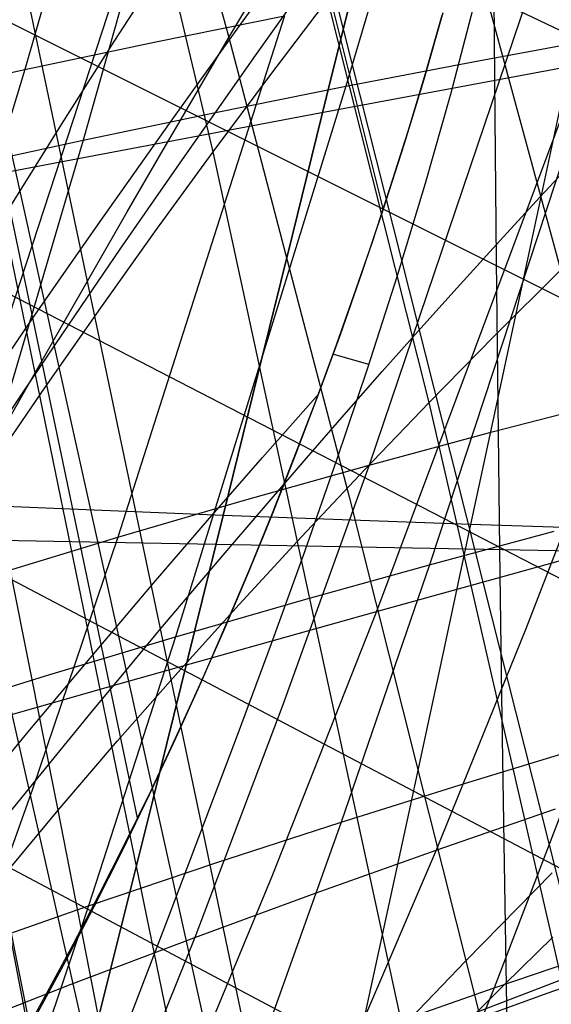
# Model space of a CAD drawing. Units: millimetres. Extents: x -250 to 250, y -79 to 60.
# Drawn here: x 67 to 74, y -29 to -15 of the extents above; entities that cross this region are included whole.
import ezdxf

# ---------------------------------------------------------------- set-up
doc = ezdxf.new("R2010")
doc.units = ezdxf.units.MM
doc.header["$MEASUREMENT"] = 0
doc.layers.add('Predefinito', color=7, linetype='Continuous', true_color=0x000000)

# ---------------------------------------------------------------- blocks, each defined once
blk = doc.blocks.new('Blocco 02')
at = {"layer": 'Predefinito'}
for p, q in [((70.919, -16.27, 166.314), (71.397, -14.336, 165.35)), ((70.919, -16.27, -166.314), (71.397, -14.336, -165.35)), ((71.397, -14.336, -165.35), (70.919, -16.27, -166.314)), ((71.397, -14.336, 165.35), (70.919, -16.27, 166.314)), ((73.284, -14.58, 167.985), (73.299, -16.568, 169.158)), ((73.284, -14.58, -167.985), (73.299, -16.568, -169.158)), ((70.435, -18.228, 167.222), (70.919, -16.27, 166.314)), ((70.435, -18.228, -167.222), (70.919, -16.27, -166.314)), ((70.919, -16.27, -166.314), (70.435, -18.228, -167.222)), ((70.919, -16.27, 166.314), (70.435, -18.228, 167.222)), ((74.242, -16.328, -166.933), (73.817, -18.309, -167.936)), ((74.242, -16.328, 166.933), (73.817, -18.309, 167.936)), ((73.299, -16.568, 169.158), (73.318, -18.586, 170.281)), ((73.299, -16.568, -169.158), (73.318, -18.586, -170.281)), ((69.948, -20.207, 168.078), (70.435, -18.228, 167.222)), ((69.948, -20.207, -168.078), (70.435, -18.228, -167.222)), ((70.435, -18.228, -167.222), (69.948, -20.207, -168.078)), ((70.435, -18.228, 167.222), (69.948, -20.207, 168.078)), ((73.817, -18.309, -167.936), (73.389, -20.312, -168.881)), ((73.817, -18.309, 167.936), (73.389, -20.312, 168.881)), ((73.318, -18.586, 170.281), (73.341, -20.626, 171.351)), ((73.318, -18.586, -170.281), (73.341, -20.626, -171.351)), ((69.455, -22.202, 168.887), (69.948, -20.207, 168.078)), ((69.455, -22.202, -168.887), (69.948, -20.207, -168.078)), ((69.948, -20.207, -168.078), (69.455, -22.202, -168.887)), ((69.948, -20.207, 168.078), (69.455, -22.202, 168.887)), ((73.389, -20.312, -168.881), (72.956, -22.33, -169.773)), ((73.389, -20.312, 168.881), (72.956, -22.33, 169.773)), ((73.341, -20.626, 171.351), (73.366, -22.686, 172.368)), ((73.341, -20.626, -171.351), (73.366, -22.686, -172.368)), ((69.455, -22.202, 168.887), (65.87, -22.055, 167.864)), ((69.455, -22.202, -168.887), (65.87, -22.055, -167.864)), ((68.459, -26.231, 170.386), (69.455, -22.202, 168.887)), ((68.459, -26.231, -170.386), (69.455, -22.202, -168.887)), ((69.455, -22.202, -168.887), (68.459, -26.231, -170.386)), ((69.455, -22.202, 168.887), (68.459, -26.231, 170.386)), ((72.957, -22.331, -169.773), (69.455, -22.202, -168.887)), ((72.957, -22.331, 169.773), (69.455, -22.202, 168.887)), ((72.956, -22.33, -169.773), (72.521, -24.362, -170.615)), ((72.956, -22.33, 169.773), (72.521, -24.362, 170.615)), ((76.485, -22.445, -170.553), (72.957, -22.331, -169.773)), ((76.485, -22.445, 170.553), (72.957, -22.331, 169.773)), ((66.298, -22.551, 171.437), (80.445, -22.816, 173.308)), ((66.298, -22.551, -171.437), (80.445, -22.816, -173.308)), ((73.366, -22.686, 172.368), (73.395, -24.759, 173.33)), ((73.366, -22.686, -172.368), (73.395, -24.759, -173.33)), ((72.521, -24.362, -170.615), (72.082, -26.401, -171.414)), ((72.521, -24.362, 170.615), (72.082, -26.401, 171.414)), ((73.395, -24.759, 173.33), (73.427, -26.842, 174.242)), ((73.395, -24.759, -173.33), (73.427, -26.842, -174.242)), ((65.332, -38.779, 174.56), (68.459, -26.231, 170.386)), ((65.332, -38.779, -174.56), (68.459, -26.231, -170.386)), ((68.459, -26.231, -170.386), (65.332, -38.779, -174.56)), ((68.459, -26.231, 170.386), (65.332, -38.779, 174.56)), ((72.082, -26.401, -171.414), (71.198, -30.49, -172.919)), ((72.082, -26.401, 171.414), (71.198, -30.49, 172.919)), ((73.427, -26.842, 174.242), (73.496, -31.022, 175.937)), ((73.427, -26.842, -174.242), (73.496, -31.022, -175.937))]:
    blk.add_line(p, q, dxfattribs=at)
blk = doc.blocks.new('Blocco 01')
at = {"layer": 'Predefinito'}
for p, q in [((71.209, 0.12, 236.166), (66.651, -15.887, 219.957)), ((71.209, 0.12, -236.166), (66.651, -15.887, -219.957)), ((70.969, -40.484, -176.025), (63.811, -5.672, -157.768)), ((70.969, -40.484, 176.025), (63.811, -5.672, 157.768)), ((67.12, -26.373, -168.072), (63.284, -7.127, -158.416)), ((67.12, -26.373, 168.072), (63.284, -7.127, 158.416)), ((73.548, -8.137, -230.379), (71.193, -16.125, -222.409)), ((73.548, -8.137, 230.379), (71.193, -16.125, 222.409)), ((69.834, -8.517, -231.136), (67.477, -16.887, -222.772)), ((69.834, -8.517, 231.136), (67.477, -16.887, 222.772)), ((71.957, -39.92, -176.256), (65.47, -9.042, -159.782)), ((71.957, -39.92, 176.256), (65.47, -9.042, 159.782)), ((63.33, -10.115, -157.002), (104.18, -29.686, -175.054)), ((63.33, -10.115, 157.002), (104.18, -29.686, 175.054)), ((69.317, -17.051, -164.812), (68.02, -11.622, -161.699)), ((69.317, -17.051, 164.812), (68.02, -11.622, 161.699)), ((72.372, -20.6, -167.566), (70.209, -12.022, -162.439)), ((72.372, -20.6, 167.566), (70.209, -12.022, 162.439)), ((74.232, -18.724, -167.127), (72.614, -12.742, -163.381)), ((74.232, -18.724, 167.127), (72.614, -12.742, 163.381)), ((62.292, -13.147, -158.156), (99.012, -31.512, -175.834)), ((62.292, -13.147, 158.156), (99.012, -31.512, 175.834)), ((67.916, -15.49, -163.607), (68.673, -14.324, -163.26)), ((67.916, -15.49, 163.607), (68.673, -14.324, 163.26)), ((73.903, -14.452, 219.174), (71.523, -21.489, 211.558)), ((73.903, -14.452, -219.174), (71.523, -21.489, -211.558)), ((70.129, -15.959, -164.515), (70.95, -14.875, -164.178)), ((70.129, -15.959, 164.515), (70.95, -14.875, 164.178)), ((70.324, -15.126, 219.647), (67.967, -22.51, 211.678)), ((70.324, -15.126, -219.647), (67.967, -22.51, -211.678)), ((68.502, -15.494, 219.824), (70.324, -15.126, 219.647)), ((68.502, -15.494, -219.824), (70.324, -15.126, -219.647)), ((74.827, -15.44, -221.887), (72.378, -22.899, -214.113)), ((74.827, -15.44, 221.887), (72.378, -22.899, 214.113)), ((73.019, -15.774, -222.166), (74.827, -15.44, -221.887)), ((73.019, -15.774, 222.166), (74.827, -15.44, 221.887)), ((66.651, -15.887, 219.957), (68.502, -15.494, 219.824)), ((66.651, -15.887, -219.957), (68.502, -15.494, -219.824)), ((67.167, -16.666, -163.912), (67.916, -15.49, -163.607)), ((67.167, -16.666, 163.912), (67.916, -15.49, 163.607)), ((66.651, -15.887, 219.957), (64.285, -23.651, 211.591)), ((66.651, -15.887, -219.957), (64.285, -23.651, -211.591)), ((64.766, -16.307, 220.039), (66.651, -15.887, 219.957)), ((64.766, -16.307, -220.039), (66.651, -15.887, -219.957)), ((71.193, -16.125, -222.409), (73.019, -15.774, -222.166)), ((71.193, -16.125, 222.409), (73.019, -15.774, 222.166)), ((69.317, -17.051, -164.812), (70.129, -15.959, -164.515)), ((69.317, -17.051, 164.812), (70.129, -15.959, 164.515)), ((71.193, -16.125, -222.409), (68.781, -23.921, -214.281)), ((71.193, -16.125, 222.409), (68.781, -23.921, 214.281)), ((69.347, -16.495, -222.612), (71.193, -16.125, -222.409)), ((69.347, -16.495, 222.612), (71.193, -16.125, 222.409)), ((61.208, -16.37, -159.092), (94.121, -33.372, -176.333)), ((61.208, -16.37, 159.092), (94.121, -33.372, 176.333)), ((67.477, -16.887, -222.772), (69.347, -16.495, -222.612)), ((67.477, -16.887, 222.772), (69.347, -16.495, 222.612)), ((66.426, -17.854, -164.177), (67.167, -16.666, -163.912)), ((66.426, -17.854, 164.177), (67.167, -16.666, 163.912)), ((67.477, -16.887, -222.772), (65.066, -25.059, -214.241)), ((67.477, -16.887, 222.772), (65.066, -25.059, 214.241)), ((65.577, -17.304, -222.883), (67.477, -16.887, -222.772)), ((65.577, -17.304, 222.883), (67.477, -16.887, 222.772)), ((68.515, -18.151, -165.07), (69.317, -17.051, -164.812)), ((68.515, -18.151, 165.07), (69.317, -17.051, 164.812)), ((74.009, -38.781, -176.667), (69.317, -17.051, -164.812)), ((74.009, -38.781, 176.667), (69.317, -17.051, 164.812)), ((67.723, -19.26, -165.29), (68.515, -18.151, -165.07)), ((67.723, -19.26, 165.29), (68.515, -18.151, 165.07)), ((73.296, -19.658, -167.364), (74.232, -18.724, -167.127)), ((73.296, -19.658, 167.364), (74.232, -18.724, 167.127)), ((66.942, -20.378, -165.473), (67.723, -19.26, -165.29)), ((66.942, -20.378, 165.473), (67.723, -19.26, 165.29)), ((60.097, -19.757, -159.783), (89.524, -35.249, -176.574)), ((60.097, -19.757, 159.783), (89.524, -35.249, 176.574)), ((72.372, -20.6, -167.566), (73.296, -19.658, -167.364)), ((72.372, -20.6, 167.566), (73.296, -19.658, 167.364)), ((66.171, -21.51, -165.622), (66.942, -20.378, -165.473)), ((66.171, -21.51, 165.622), (66.942, -20.378, 165.473)), ((71.461, -21.549, -167.733), (72.372, -20.6, -167.566)), ((71.461, -21.549, 167.733), (72.372, -20.6, 167.566)), ((74.855, -31.437, -173.662), (72.372, -20.6, -167.566)), ((74.855, -31.437, 173.662), (72.372, -20.6, 167.566)), ((73.263, -21.019, 211.429), (74.987, -20.569, 211.262)), ((73.263, -21.019, -211.429), (74.987, -20.569, -211.262)), ((74.987, -20.569, 211.262), (73.741, -23.806, 207.529)), ((74.987, -20.569, -211.262), (73.741, -23.806, -207.529)), ((71.523, -21.489, 211.558), (73.263, -21.019, 211.429)), ((71.523, -21.489, -211.558), (73.263, -21.019, -211.429)), ((69.759, -21.986, 211.642), (71.523, -21.489, 211.558)), ((69.759, -21.986, -211.642), (71.523, -21.489, -211.558)), ((71.523, -21.489, 211.558), (70.302, -24.884, 207.662)), ((71.523, -21.489, -211.558), (70.302, -24.884, -207.662)), ((70.564, -22.503, -167.865), (71.461, -21.549, -167.733)), ((70.564, -22.503, 167.865), (71.461, -21.549, 167.733)), ((67.967, -22.51, 211.678), (69.759, -21.986, 211.642)), ((67.967, -22.51, -211.678), (69.759, -21.986, -211.642)), ((72.378, -22.899, -214.113), (74.14, -22.426, -213.962)), ((72.378, -22.899, 214.113), (74.14, -22.426, 213.962)), ((66.145, -23.064, 211.664), (67.967, -22.51, 211.678)), ((66.145, -23.064, -211.664), (67.967, -22.51, -211.678)), ((67.967, -22.51, 211.678), (66.757, -26.076, 207.602)), ((67.967, -22.51, -211.678), (66.757, -26.076, -207.602)), ((69.681, -23.461, -167.963), (70.564, -22.503, -167.865)), ((69.681, -23.461, 167.963), (70.564, -22.503, 167.865)), ((70.592, -23.397, -214.22), (72.378, -22.899, -214.113)), ((70.592, -23.397, 214.22), (72.378, -22.899, 214.113)), ((72.378, -22.899, -214.113), (71.126, -26.543, -210.159)), ((72.378, -22.899, 214.113), (71.126, -26.543, 210.159)), ((58.985, -23.238, -160.203), (85.204, -37.145, -176.58)), ((58.985, -23.238, 160.203), (85.204, -37.145, 176.58)), ((68.781, -23.921, -214.281), (70.592, -23.397, -214.22)), ((68.781, -23.921, 214.281), (70.592, -23.397, 214.22)), ((68.813, -24.425, -168.029), (69.681, -23.461, -167.963)), ((68.813, -24.425, 168.029), (69.681, -23.461, 167.963)), ((73.741, -23.806, 207.529), (72.47, -26.942, 203.731)), ((73.741, -23.806, -207.529), (72.47, -26.942, -203.731)), ((66.942, -24.473, -214.29), (68.781, -23.921, -214.281)), ((66.942, -24.473, 214.29), (68.781, -23.921, 214.281)), ((68.781, -23.921, -214.281), (67.549, -27.73, -210.144)), ((68.781, -23.921, 214.281), (67.549, -27.73, 210.144)), ((65.066, -25.059, -214.241), (66.942, -24.473, -214.29)), ((65.066, -25.059, 214.241), (66.942, -24.473, 214.29)), ((67.959, -25.394, -168.065), (68.813, -24.425, -168.029)), ((67.959, -25.394, 168.065), (68.813, -24.425, 168.029)), ((70.302, -24.884, 207.662), (69.055, -28.175, 203.698)), ((70.302, -24.884, -207.662), (69.055, -28.175, -203.698)), ((67.12, -26.373, -168.072), (67.959, -25.394, -168.065)), ((67.12, -26.373, 168.072), (67.959, -25.394, 168.065)), ((72.872, -25.994, -210.091), (74.6, -25.467, -209.98)), ((72.872, -25.994, 210.091), (74.6, -25.467, 209.98)), ((74.6, -25.467, -209.98), (73.291, -28.89, -206.133)), ((74.6, -25.467, 209.98), (73.291, -28.89, 206.133)), ((71.126, -26.543, -210.159), (72.872, -25.994, -210.091)), ((71.126, -26.543, 210.159), (72.872, -25.994, 210.091)), ((66.757, -26.076, 207.602), (65.524, -29.535, 203.454)), ((66.757, -26.076, -207.602), (65.524, -29.535, -203.454)), ((66.293, -27.37, -168.056), (67.12, -26.373, -168.072)), ((66.293, -27.37, 168.056), (67.12, -26.373, 168.072)), ((70.005, -41.042, -175.778), (67.12, -26.373, -168.072)), ((70.005, -41.042, 175.778), (67.12, -26.373, 168.072)), ((72.47, -26.942, 203.731), (74.158, -26.357, 203.684)), ((72.47, -26.942, -203.731), (74.158, -26.357, -203.684)), ((69.352, -27.121, -210.177), (71.126, -26.543, -210.159)), ((69.352, -27.121, 210.177), (71.126, -26.543, 210.159)), ((71.126, -26.543, -210.159), (69.851, -30.11, -206.144)), ((71.126, -26.543, 210.159), (69.851, -30.11, 206.144)), ((70.773, -27.545, 203.738), (72.47, -26.942, 203.731)), ((70.773, -27.545, -203.738), (72.47, -26.942, -203.731)), ((72.47, -26.942, 203.731), (71.172, -29.965, 199.861)), ((72.47, -26.942, -203.731), (71.172, -29.965, -199.861)), ((67.549, -27.73, -210.144), (69.352, -27.121, -210.177)), ((67.549, -27.73, 210.144), (69.352, -27.121, 210.177)), ((68.01, -36.292, -172.644), (66.293, -27.37, -168.056)), ((68.01, -36.292, 172.644), (66.293, -27.37, 168.056)), ((69.055, -28.175, 203.698), (70.773, -27.545, 203.738)), ((69.055, -28.175, -203.698), (70.773, -27.545, -203.738)), ((65.712, -28.371, -210.053), (67.549, -27.73, -210.144)), ((65.712, -28.371, 210.053), (67.549, -27.73, 210.144)), ((67.549, -27.73, -210.144), (66.294, -31.456, -205.941)), ((67.549, -27.73, 210.144), (66.294, -31.456, 205.941)), ((67.307, -28.837, 203.605), (69.055, -28.175, 203.698)), ((67.307, -28.837, -203.605), (69.055, -28.175, -203.698)), ((69.055, -28.175, 203.698), (67.782, -31.347, 199.658)), ((69.055, -28.175, -203.698), (67.782, -31.347, -199.658)), ((74.119, -28.171, -168.255), (73.436, -28.843, -168.317)), ((74.119, -28.171, 168.255), (73.436, -28.843, 168.317)), ((73.291, -28.89, -206.133), (74.991, -28.312, -206.064)), ((73.291, -28.89, 206.133), (74.991, -28.312, 206.064)), ((72.846, -29.308, 199.895), (74.523, -28.665, 199.891)), ((72.846, -29.308, -199.895), (74.523, -28.665, -199.891)), ((65.524, -29.535, 203.454), (67.307, -28.837, 203.605)), ((65.524, -29.535, -203.454), (67.307, -28.837, -203.605)), ((73.436, -28.843, -168.317), (72.761, -29.516, -168.362)), ((73.436, -28.843, 168.317), (72.761, -29.516, 168.362)), ((71.582, -29.487, -206.162), (73.291, -28.89, -206.133)), ((71.582, -29.487, 206.162), (73.291, -28.89, 206.133)), ((73.291, -28.89, -206.133), (71.952, -32.195, -202.2)), ((73.291, -28.89, 206.133), (71.952, -32.195, 202.2))]:
    blk.add_line(p, q, dxfattribs=at)
blk = doc.blocks.new('FILE_STR_3D_02')
at = {"layer": 'Predefinito'}
blk.add_blockref('Blocco 01', (0, 0), dxfattribs=at)

msp = doc.modelspace()

# ---------------------------------------------------------------- linework, layer by layer
at = {"layer": 'Predefinito'}
for p, q in [((77.405, -8.099, -229.203), (71.624, -23.559, -213.388)), ((77.405, -8.099, 229.203), (71.624, -23.559, 213.388)), ((69.875, -8.817, -230.937), (64.386, -25.612, -213.565)), ((69.875, -8.817, 230.937), (64.386, -25.612, 213.565)), ((70.114, -33.53, -172.371), (65.007, -10.518, -160.508)), ((70.114, -33.53, 172.371), (65.007, -10.518, 160.508)), ((68.358, -11.172, -158.625), (69.538, -15.435, -161.212)), ((68.358, -11.172, 158.625), (69.538, -15.435, 161.212)), ((71.721, -17.857, -166.964), (70.304, -12.167, -163.668)), ((71.721, -17.857, 166.964), (70.304, -12.167, 163.668)), ((71.721, -17.857, -166.964), (70.304, -12.167, -163.668)), ((71.721, -17.857, 166.964), (70.304, -12.167, 163.668)), ((67.041, -31.013, -169.827), (63.571, -13.713, -161.538)), ((67.041, -31.013, 169.827), (63.571, -13.713, 161.538)), ((75.695, -33.296, -174.498), (70.903, -14.308, -163.78)), ((75.695, -33.296, 174.498), (70.903, -14.308, 163.78)), ((64.054, -14.395, -159.305), (69.207, -37.101, -170.752)), ((64.054, -14.395, 159.305), (69.207, -37.101, 170.752)), ((69.538, -15.435, -161.212), (70.025, -14.61, -160.859)), ((69.538, -15.435, 161.212), (70.025, -14.61, 160.859)), ((69.701, -15.251, -165.148), (70.21, -14.548, -164.907)), ((69.701, -15.251, 165.148), (70.21, -14.548, 164.907)), ((69.701, -15.251, -165.148), (70.21, -14.548, -164.907)), ((69.701, -15.251, 165.148), (70.21, -14.548, 164.907)), ((72.681, -16.216, -166.608), (73.02, -14.915, -165.941)), ((72.681, -16.216, 166.608), (73.02, -14.915, 165.941)), ((72.681, -16.216, -166.608), (73.02, -14.915, -165.941)), ((72.681, -16.216, 166.608), (73.02, -14.915, 165.941)), ((69.914, -15.691, -164.276), (70.406, -15, -164.037)), ((69.914, -15.691, 164.276), (70.406, -15, 164.037)), ((72.565, -15.086, -165.691), (72.297, -16.027, -166.144)), ((72.565, -15.086, 165.691), (72.297, -16.027, 166.144)), ((72.565, -15.086, -165.691), (72.297, -16.027, -166.144)), ((72.565, -15.086, 165.691), (72.297, -16.027, 166.144)), ((72.552, -15.121, -165.708), (72.315, -15.95, -166.106)), ((72.552, -15.121, 165.708), (72.315, -15.95, 166.106)), ((72.552, -15.121, -165.708), (72.315, -15.95, -166.106)), ((72.552, -15.121, 165.708), (72.315, -15.95, 166.106)), ((69.197, -15.952, -165.368), (69.701, -15.251, -165.148)), ((69.197, -15.952, 165.368), (69.701, -15.251, 165.148)), ((69.197, -15.952, -165.368), (69.701, -15.251, -165.148)), ((69.197, -15.952, 165.368), (69.701, -15.251, 165.148)), ((69.055, -16.26, -161.539), (69.538, -15.435, -161.212)), ((69.055, -16.26, 161.539), (69.538, -15.435, 161.212)), ((69.538, -15.435, -161.212), (71.24, -21.936, -164.936)), ((69.538, -15.435, 161.212), (71.24, -21.936, 164.936)), ((69.428, -16.381, -164.495), (69.914, -15.691, -164.276)), ((69.428, -16.381, 164.495), (69.914, -15.691, 164.276)), ((70.825, -16.502, -221.799), (74.518, -15.812, -221.281)), ((70.825, -16.502, 221.799), (74.518, -15.812, 221.281)), ((68.698, -16.651, -165.569), (69.197, -15.952, -165.368)), ((68.698, -16.651, 165.569), (69.197, -15.952, 165.368)), ((68.698, -16.651, -165.569), (69.197, -15.952, -165.368)), ((68.698, -16.651, 165.569), (69.197, -15.952, 165.368)), ((72.297, -16.027, -166.144), (72.015, -16.954, -166.569)), ((72.297, -16.027, 166.144), (72.015, -16.954, 166.569)), ((72.297, -16.027, -166.144), (72.015, -16.954, -166.569)), ((72.297, -16.027, 166.144), (72.015, -16.954, 166.569)), ((72.315, -15.95, -166.106), (72.069, -16.766, -166.483)), ((72.315, -15.95, 166.106), (72.069, -16.766, 166.483)), ((72.315, -15.95, -166.106), (72.069, -16.766, -166.483)), ((72.315, -15.95, 166.106), (72.069, -16.766, 166.483)), ((68.576, -17.083, -161.842), (69.055, -16.26, -161.539)), ((68.576, -17.083, 161.842), (69.055, -16.26, 161.539)), ((72.318, -17.498, -167.229), (72.681, -16.216, -166.608)), ((72.318, -17.498, 167.229), (72.681, -16.216, 166.608)), ((72.318, -17.498, -167.229), (72.681, -16.216, -166.608)), ((72.318, -17.498, 167.229), (72.681, -16.216, 166.608)), ((68.946, -17.068, -164.695), (69.428, -16.381, -164.495)), ((68.946, -17.068, 164.695), (69.428, -16.381, 164.495)), ((68.245, -26.484, -169.739), (66.151, -16.491, -164.714)), ((68.245, -26.484, 169.739), (66.151, -16.491, 164.714)), ((68.245, -26.484, -169.739), (66.151, -16.491, -164.714)), ((68.245, -26.484, 169.739), (66.151, -16.491, 164.714)), ((67.132, -17.2, -222.242), (70.825, -16.502, -221.799)), ((67.132, -17.2, 222.242), (70.825, -16.502, 221.799)), ((68.205, -17.347, -165.752), (68.698, -16.651, -165.569)), ((68.205, -17.347, 165.752), (68.698, -16.651, 165.569)), ((68.205, -17.347, -165.752), (68.698, -16.651, -165.569)), ((68.205, -17.347, 165.752), (68.698, -16.651, 165.569)), ((72.069, -16.766, -166.483), (71.816, -17.565, -166.838)), ((72.069, -16.766, 166.483), (71.816, -17.565, 166.838)), ((72.069, -16.766, -166.483), (71.816, -17.565, -166.838)), ((72.069, -16.766, 166.483), (71.816, -17.565, 166.838)), ((72.015, -16.954, -166.569), (71.722, -17.866, -166.968)), ((72.015, -16.954, 166.569), (71.722, -17.866, 166.968)), ((72.015, -16.954, -166.569), (71.722, -17.866, -166.968)), ((72.015, -16.954, 166.569), (71.722, -17.866, 166.968)), ((68.1, -17.903, -162.12), (68.576, -17.083, -161.842)), ((68.1, -17.903, 162.12), (68.576, -17.083, 161.842)), ((68.471, -17.752, -164.877), (68.946, -17.068, -164.695)), ((68.471, -17.752, 164.877), (68.946, -17.068, 164.695)), ((73.939, -17.694, -166.233), (74.517, -17.073, -166.009)), ((73.939, -17.694, 166.233), (74.517, -17.073, 166.009)), ((63.432, -17.907, -222.62), (67.132, -17.2, -222.242)), ((63.432, -17.907, 222.62), (67.132, -17.2, 222.242)), ((67.717, -18.04, -165.915), (68.205, -17.347, -165.752)), ((67.717, -18.04, 165.915), (68.205, -17.347, 165.752)), ((67.717, -18.04, -165.915), (68.205, -17.347, -165.752)), ((67.717, -18.04, 165.915), (68.205, -17.347, 165.752)), ((71.922, -18.806, -167.825), (72.318, -17.498, -167.229)), ((71.922, -18.806, 167.825), (72.318, -17.498, 167.229)), ((71.922, -18.806, -167.825), (72.318, -17.498, -167.229)), ((71.922, -18.806, 167.825), (72.318, -17.498, 167.229)), ((71.816, -17.565, -166.838), (71.558, -18.347, -167.17)), ((71.816, -17.565, 166.838), (71.558, -18.347, 167.17)), ((71.816, -17.565, -166.838), (71.558, -18.347, -167.17)), ((71.816, -17.565, 166.838), (71.558, -18.347, 167.17)), ((73.37, -18.314, -166.44), (73.939, -17.694, -166.233)), ((73.37, -18.314, 166.44), (73.939, -17.694, 166.233)), ((68, -18.433, -165.04), (68.471, -17.752, -164.877)), ((68, -18.433, 165.04), (68.471, -17.752, 164.877)), ((67.629, -18.721, -162.375), (68.1, -17.903, -162.12)), ((67.629, -18.721, 162.375), (68.1, -17.903, 162.12)), ((71.722, -17.866, -166.968), (71.42, -18.762, -167.341)), ((71.722, -17.866, 166.968), (71.42, -18.762, 167.341)), ((71.722, -17.866, -166.968), (71.42, -18.762, -167.341)), ((71.722, -17.866, 166.968), (71.42, -18.762, 167.341)), ((67.235, -18.729, -166.06), (67.717, -18.04, -165.915)), ((67.235, -18.729, 166.06), (67.717, -18.04, 165.915)), ((67.235, -18.729, -166.06), (67.717, -18.04, -165.915)), ((67.235, -18.729, 166.06), (67.717, -18.04, 165.915)), ((71.558, -18.347, -167.17), (71.297, -19.107, -167.479)), ((71.558, -18.347, 167.17), (71.297, -19.107, 167.479)), ((71.558, -18.347, -167.17), (71.297, -19.107, -167.479)), ((71.558, -18.347, 167.17), (71.297, -19.107, 167.479)), ((72.808, -18.933, -166.631), (73.37, -18.314, -166.44)), ((72.808, -18.933, 166.631), (73.37, -18.314, 166.44)), ((67.536, -19.111, -165.186), (68, -18.433, -165.04)), ((67.536, -19.111, 165.186), (68, -18.433, 165.04)), ((66.759, -19.415, -166.187), (67.235, -18.729, -166.06)), ((66.759, -19.415, 166.187), (67.235, -18.729, 166.06)), ((66.759, -19.415, -166.187), (67.235, -18.729, -166.06)), ((66.759, -19.415, 166.187), (67.235, -18.729, 166.06)), ((67.162, -19.536, -162.607), (67.629, -18.721, -162.375)), ((67.162, -19.536, 162.607), (67.629, -18.721, 162.375)), ((71.42, -18.762, -167.341), (71.11, -19.642, -167.689)), ((71.42, -18.762, 167.341), (71.11, -19.642, 167.689)), ((71.42, -18.762, -167.341), (71.11, -19.642, -167.689)), ((71.42, -18.762, 167.341), (71.11, -19.642, 167.689)), ((71.504, -20.111, -168.384), (71.922, -18.806, -167.825)), ((71.504, -20.111, 168.384), (71.922, -18.806, 167.825)), ((71.504, -20.111, -168.384), (71.922, -18.806, -167.825)), ((71.504, -20.111, 168.384), (71.922, -18.806, 167.825)), ((72.254, -19.55, -166.806), (72.808, -18.933, -166.631)), ((72.254, -19.55, 166.806), (72.808, -18.933, 166.631)), ((67.077, -19.786, -165.315), (67.536, -19.111, -165.186)), ((67.077, -19.786, 165.315), (67.536, -19.111, 165.186)), ((71.297, -19.107, -167.479), (71.036, -19.843, -167.765)), ((71.297, -19.107, 167.479), (71.036, -19.843, 167.765)), ((71.297, -19.107, -167.479), (71.036, -19.843, -167.765)), ((71.297, -19.107, 167.479), (71.036, -19.843, 167.765)), ((66.29, -20.095, -166.296), (66.759, -19.415, -166.187)), ((66.29, -20.095, 166.296), (66.759, -19.415, 166.187)), ((66.29, -20.095, -166.296), (66.759, -19.415, -166.187)), ((66.29, -20.095, 166.296), (66.759, -19.415, 166.187)), ((66.7, -20.347, -162.815), (67.162, -19.536, -162.607)), ((66.7, -20.347, 162.815), (67.162, -19.536, 162.607)), ((71.11, -19.642, -167.689), (70.795, -20.505, -168.012)), ((71.11, -19.642, 167.689), (70.795, -20.505, 168.012)), ((71.11, -19.642, -167.689), (70.795, -20.505, -168.012)), ((71.11, -19.642, 167.689), (70.795, -20.505, 168.012)), ((71.708, -20.165, -166.964), (72.254, -19.55, -166.806)), ((71.708, -20.165, 166.964), (72.254, -19.55, 166.806)), ((66.625, -20.456, -165.426), (67.077, -19.786, -165.315)), ((66.625, -20.456, 165.426), (67.077, -19.786, 165.315)), ((71.036, -19.843, -167.765), (70.754, -20.61, -168.049)), ((71.036, -19.843, 167.765), (70.754, -20.61, 168.049)), ((71.036, -19.843, -167.765), (70.754, -20.61, -168.049)), ((71.036, -19.843, 167.765), (70.754, -20.61, 168.049)), ((71.519, -20.064, -168.367), (71.008, -19.919, -167.794)), ((71.519, -20.064, 168.367), (71.008, -19.919, 167.794)), ((71.519, -20.064, -168.367), (71.008, -19.919, -167.794)), ((71.519, -20.064, 168.367), (71.008, -19.919, 167.794)), ((71.066, -21.413, -168.909), (71.504, -20.111, -168.384)), ((71.066, -21.413, 168.909), (71.504, -20.111, 168.384)), ((71.066, -21.413, -168.909), (71.504, -20.111, -168.384)), ((71.066, -21.413, 168.909), (71.504, -20.111, 168.384)), ((71.168, -20.778, -167.106), (71.708, -20.165, -166.964)), ((71.168, -20.778, 167.106), (71.708, -20.165, 166.964)), ((66.244, -21.153, -163.001), (66.7, -20.347, -162.815)), ((66.244, -21.153, 163.001), (66.7, -20.347, 162.815)), ((66.178, -21.122, -165.521), (66.625, -20.456, -165.426)), ((66.178, -21.122, 165.521), (66.625, -20.456, 165.426)), ((70.012, -21.382, -168.178), (70.804, -20.482, -168.004)), ((70.012, -21.382, 168.178), (70.804, -20.482, 168.004)), ((70.012, -21.382, -168.178), (70.804, -20.482, -168.004)), ((70.012, -21.382, 168.178), (70.804, -20.482, 168.004)), ((70.754, -20.61, -168.049), (70.458, -21.386, -168.321)), ((70.754, -20.61, 168.049), (70.458, -21.386, 168.321)), ((70.754, -20.61, -168.049), (70.458, -21.386, -168.321)), ((70.754, -20.61, 168.049), (70.458, -21.386, 168.321)), ((70.795, -20.505, -168.012), (70.471, -21.361, -168.316)), ((70.795, -20.505, 168.012), (70.471, -21.361, 168.316)), ((70.795, -20.505, -168.012), (70.471, -21.361, -168.316)), ((70.795, -20.505, 168.012), (70.471, -21.361, 168.316)), ((70.635, -21.389, -167.233), (71.168, -20.778, -167.106)), ((70.635, -21.389, 167.233), (71.168, -20.778, 167.106)), ((69.235, -22.275, -168.318), (70.012, -21.382, -168.178)), ((69.235, -22.275, 168.318), (70.012, -21.382, 168.178)), ((69.235, -22.275, -168.318), (70.012, -21.382, -168.178)), ((69.235, -22.275, 168.318), (70.012, -21.382, 168.178)), ((70.11, -21.997, -167.344), (70.635, -21.389, -167.233)), ((70.11, -21.997, 167.344), (70.635, -21.389, 167.233)), ((70.471, -21.361, -168.316), (70.143, -22.197, -168.596)), ((70.471, -21.361, 168.316), (70.143, -22.197, 168.596)), ((70.471, -21.361, -168.316), (70.143, -22.197, -168.596)), ((70.471, -21.361, 168.316), (70.143, -22.197, 168.596)), ((70.458, -21.386, -168.321), (70.149, -22.172, -168.581)), ((70.458, -21.386, 168.321), (70.149, -22.172, 168.581)), ((70.458, -21.386, -168.321), (70.149, -22.172, -168.581)), ((70.458, -21.386, 168.321), (70.149, -22.172, 168.581)), ((70.61, -22.713, -169.404), (71.066, -21.413, -168.909)), ((70.61, -22.713, 169.404), (71.066, -21.413, 168.909)), ((70.61, -22.713, -169.404), (71.066, -21.413, -168.909)), ((70.61, -22.713, 169.404), (71.066, -21.413, 168.909)), ((69.591, -22.603, -167.44), (70.11, -21.997, -167.344)), ((69.591, -22.603, 167.44), (70.11, -21.997, 167.344)), ((71.24, -21.936, -164.936), (75.087, -37.258, -173.335)), ((71.24, -21.936, 164.936), (75.087, -37.258, 173.335)), ((68.472, -23.162, -168.426), (69.235, -22.275, -168.318)), ((68.472, -23.162, 168.426), (69.235, -22.275, 168.318)), ((68.472, -23.162, -168.426), (69.235, -22.275, -168.318)), ((68.472, -23.162, 168.426), (69.235, -22.275, 168.318)), ((70.143, -22.197, -168.596), (69.809, -23.015, -168.853)), ((70.143, -22.197, 168.596), (69.809, -23.015, 168.853)), ((70.143, -22.197, -168.596), (69.809, -23.015, -168.853)), ((70.143, -22.197, 168.596), (69.809, -23.015, 168.853)), ((70.149, -22.172, -168.581), (69.827, -22.963, -168.827)), ((70.149, -22.172, 168.581), (69.827, -22.963, 168.827)), ((70.149, -22.172, -168.581), (69.827, -22.963, -168.827)), ((70.149, -22.172, 168.581), (69.827, -22.963, 168.827)), ((71.624, -23.559, -213.388), (75.275, -22.55, -213.153)), ((71.624, -23.559, 213.388), (75.275, -22.55, 213.153)), ((69.08, -23.205, -167.521), (69.591, -22.603, -167.44)), ((69.08, -23.205, 167.521), (69.591, -22.603, 167.44)), ((70.14, -24.013, -169.872), (70.61, -22.713, -169.404)), ((70.14, -24.013, 169.872), (70.61, -22.713, 169.404)), ((70.14, -24.013, -169.872), (70.61, -22.713, -169.404)), ((70.14, -24.013, 169.872), (70.61, -22.713, 169.404)), ((69.827, -22.963, -168.827), (69.491, -23.76, -169.06)), ((69.827, -22.963, 168.827), (69.491, -23.76, 169.06)), ((69.827, -22.963, -168.827), (69.491, -23.76, -169.06)), ((69.827, -22.963, 168.827), (69.491, -23.76, 169.06)), ((69.809, -23.015, -168.853), (69.471, -23.814, -169.089)), ((69.809, -23.015, 168.853), (69.471, -23.814, 169.089)), ((69.809, -23.015, -168.853), (69.471, -23.814, -169.089)), ((69.809, -23.015, 168.853), (69.471, -23.814, 169.089)), ((67.725, -24.04, -168.503), (68.472, -23.162, -168.426)), ((67.725, -24.04, 168.503), (68.472, -23.162, 168.426)), ((67.725, -24.04, -168.503), (68.472, -23.162, -168.426)), ((67.725, -24.04, 168.503), (68.472, -23.162, 168.426)), ((68.576, -23.804, -167.588), (69.08, -23.205, -167.521)), ((68.576, -23.804, 167.588), (69.08, -23.205, 167.521)), ((67.997, -24.581, -213.52), (71.624, -23.559, -213.388)), ((67.997, -24.581, 213.52), (71.624, -23.559, 213.388)), ((71.624, -23.559, -213.388), (70.146, -27.315, -209.339)), ((71.624, -23.559, 213.388), (70.146, -27.315, 209.339)), ((68.079, -24.4, -167.64), (68.576, -23.804, -167.588)), ((68.079, -24.4, 167.64), (68.576, -23.804, 167.588)), ((69.471, -23.814, -169.089), (69.127, -24.596, -169.302)), ((69.471, -23.814, 169.089), (69.127, -24.596, 169.302)), ((69.471, -23.814, -169.089), (69.127, -24.596, -169.302)), ((69.471, -23.814, 169.089), (69.127, -24.596, 169.302)), ((69.491, -23.76, -169.06), (69.143, -24.559, -169.277)), ((69.491, -23.76, 169.06), (69.143, -24.559, 169.277)), ((69.491, -23.76, -169.06), (69.143, -24.559, -169.277)), ((69.491, -23.76, 169.06), (69.143, -24.559, 169.277)), ((67.219, -24.64, -168.538), (67.725, -24.04, -168.503)), ((67.219, -24.64, 168.538), (67.725, -24.04, 168.503)), ((67.219, -24.64, -168.538), (67.725, -24.04, -168.503)), ((67.219, -24.64, 168.538), (67.725, -24.04, 168.503)), ((69.658, -25.314, -170.318), (70.14, -24.013, -169.872)), ((69.658, -25.314, 170.318), (70.14, -24.013, 169.872)), ((69.658, -25.314, -170.318), (70.14, -24.013, -169.872)), ((69.658, -25.314, 170.318), (70.14, -24.013, 169.872)), ((67.589, -24.991, -167.678), (68.079, -24.4, -167.64)), ((67.589, -24.991, 167.678), (68.079, -24.4, 167.64)), ((64.386, -25.612, -213.565), (67.997, -24.581, -213.52)), ((64.386, -25.612, 213.565), (67.997, -24.581, 213.52)), ((66.721, -25.237, -168.559), (67.219, -24.64, -168.538)), ((66.721, -25.237, 168.559), (67.219, -24.64, 168.538)), ((66.721, -25.237, -168.559), (67.219, -24.64, -168.538)), ((66.721, -25.237, 168.559), (67.219, -24.64, 168.538)), ((69.127, -24.596, -169.302), (68.779, -25.361, -169.495)), ((69.127, -24.596, 169.302), (68.779, -25.361, 169.495)), ((69.127, -24.596, -169.302), (68.779, -25.361, -169.495)), ((69.127, -24.596, 169.302), (68.779, -25.361, 169.495)), ((69.143, -24.559, -169.277), (68.783, -25.358, -169.478)), ((69.143, -24.559, 169.277), (68.783, -25.358, 169.478)), ((69.143, -24.559, -169.277), (68.783, -25.358, -169.478)), ((69.143, -24.559, 169.277), (68.783, -25.358, 169.478)), ((67.106, -25.579, -167.702), (67.589, -24.991, -167.678)), ((67.106, -25.579, 167.702), (67.589, -24.991, 167.678)), ((65.743, -26.418, -168.563), (66.721, -25.237, -168.559)), ((65.743, -26.418, 168.563), (66.721, -25.237, 168.559)), ((65.743, -26.418, -168.563), (66.721, -25.237, -168.559)), ((65.743, -26.418, 168.563), (66.721, -25.237, 168.559)), ((68.783, -25.358, -169.478), (68.41, -26.156, -169.662)), ((68.783, -25.358, 169.478), (68.41, -26.156, 169.662)), ((68.783, -25.358, -169.478), (68.41, -26.156, -169.662)), ((68.783, -25.358, 169.478), (68.41, -26.156, 169.662)), ((68.779, -25.361, -169.495), (68.426, -26.11, -169.667)), ((68.779, -25.361, 169.495), (68.426, -26.11, 169.667)), ((68.779, -25.361, -169.495), (68.426, -26.11, -169.667)), ((68.779, -25.361, 169.495), (68.426, -26.11, 169.667)), ((68.668, -27.924, -171.157), (69.658, -25.314, -170.318)), ((68.668, -27.924, 171.157), (69.658, -25.314, 170.318)), ((68.668, -27.924, -171.157), (69.658, -25.314, -170.318)), ((68.668, -27.924, 171.157), (69.658, -25.314, 170.318)), ((66.159, -26.744, -167.714), (67.106, -25.579, -167.702)), ((66.159, -26.744, 167.714), (67.106, -25.579, 167.702)), ((68.41, -26.156, -169.662), (68.025, -26.95, -169.828)), ((68.41, -26.156, 169.662), (68.025, -26.95, 169.828)), ((68.41, -26.156, -169.662), (68.025, -26.95, -169.828)), ((68.41, -26.156, 169.662), (68.025, -26.95, 169.828)), ((68.426, -26.11, -169.667), (68.067, -26.844, -169.82)), ((68.426, -26.11, 169.667), (68.067, -26.844, 169.82)), ((68.426, -26.11, -169.667), (68.067, -26.844, -169.82)), ((68.426, -26.11, 169.667), (68.067, -26.844, 169.82)), ((68.067, -26.844, -169.82), (67.704, -27.563, -169.953)), ((68.067, -26.844, 169.82), (67.704, -27.563, 169.953)), ((68.067, -26.844, -169.82), (67.704, -27.563, -169.953)), ((68.067, -26.844, 169.82), (67.704, -27.563, 169.953)), ((68.025, -26.95, -169.828), (67.628, -27.74, -169.975)), ((68.025, -26.95, 169.828), (67.628, -27.74, 169.975)), ((68.025, -26.95, -169.828), (67.628, -27.74, -169.975)), ((68.025, -26.95, 169.828), (67.628, -27.74, 169.975)), ((70.146, -27.315, -209.339), (68.635, -30.944, -205.183)), ((70.146, -27.315, 209.339), (68.635, -30.944, 205.183)), ((72.892, -28.507, -168.546), (74.112, -27.263, -168.334)), ((72.892, -28.507, 168.546), (74.112, -27.263, 168.334)), ((67.704, -27.563, -169.953), (67.336, -28.269, -170.068)), ((67.704, -27.563, 169.953), (67.336, -28.269, 170.068)), ((67.704, -27.563, -169.953), (67.336, -28.269, -170.068)), ((67.704, -27.563, 169.953), (67.336, -28.269, 170.068)), ((67.628, -27.74, -169.975), (67.22, -28.521, -170.102)), ((67.628, -27.74, 169.975), (67.22, -28.521, 170.102)), ((67.628, -27.74, -169.975), (67.22, -28.521, -170.102)), ((67.628, -27.74, 169.975), (67.22, -28.521, 170.102)), ((66.873, -32.604, -172.556), (68.668, -27.924, -171.157)), ((66.873, -32.604, 172.556), (68.668, -27.924, 171.157)), ((66.873, -32.604, -172.556), (68.668, -27.924, -171.157)), ((66.873, -32.604, 172.556), (68.668, -27.924, 171.157)), ((67.336, -28.269, -170.068), (66.962, -28.961, -170.165)), ((67.336, -28.269, 170.068), (66.962, -28.961, 170.165)), ((67.336, -28.269, -170.068), (66.962, -28.961, -170.165)), ((67.336, -28.269, 170.068), (66.962, -28.961, 170.165)), ((74.053, -28.961, -205.353), (75.882, -28.312, -205.339)), ((74.053, -28.961, 205.353), (75.882, -28.312, 205.339)), ((67.22, -28.521, -170.102), (66.801, -29.294, -170.208)), ((67.22, -28.521, 170.102), (66.801, -29.294, 170.208)), ((67.22, -28.521, -170.102), (66.801, -29.294, -170.208)), ((67.22, -28.521, 170.102), (66.801, -29.294, 170.208)), ((71.704, -29.74, -168.698), (72.892, -28.507, -168.546)), ((71.704, -29.74, 168.698), (72.892, -28.507, 168.546)), ((66.962, -28.961, -170.165), (66.583, -29.64, -170.245)), ((66.962, -28.961, 170.165), (66.583, -29.64, 170.245)), ((66.962, -28.961, -170.165), (66.583, -29.64, -170.245)), ((66.962, -28.961, 170.165), (66.583, -29.64, 170.245)), ((72.236, -29.617, -205.33), (74.053, -28.961, -205.353)), ((72.236, -29.617, 205.33), (74.053, -28.961, 205.353))]:
    msp.add_line(p, q, dxfattribs=at)

# ---------------------------------------------------------------- block references
for name in ['Blocco 02', 'FILE_STR_3D_02']:
    msp.add_blockref(name, (0, 0), dxfattribs=at)

doc.saveas('drawing.dxf')
